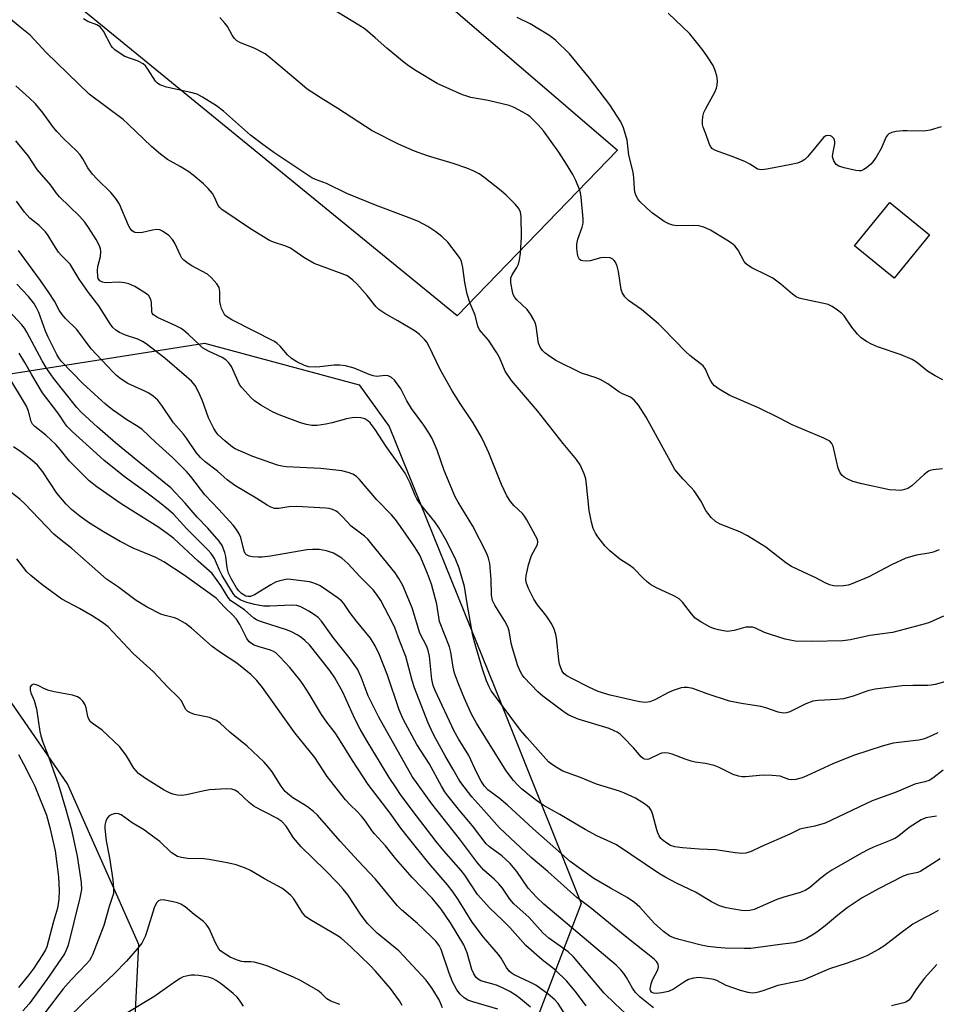
# Model space of a CAD drawing. Units: inches. Extents: x 1291767 to 1297767, y 561448 to 565448.
# Drawn here: x 1295325 to 1295566, y 564164 to 564423 of the extents above; entities that cross this region are included whole.
import ezdxf

# ---------------------------------------------------------------- set-up
doc = ezdxf.new("R2010")
doc.units = ezdxf.units.IN
doc.header["$MEASUREMENT"] = 0
for name, color, linetype in [('BLDG-Footprint', 5, 'Continuous'), ('NTRL-Pasture Land', 2, 'Continuous'), ('NTRL-Trees', 3, 'Continuous'), ('Undefined', 1, 'Continuous')]:
    doc.layers.add(name, color=color, linetype=linetype)

msp = doc.modelspace()

# ---------------------------------------------------------------- linework, layer by layer
at = {"layer": 'BLDG-Footprint', "elevation": 489.09}
msp.add_lwpolyline([(1295564.26, 564366.32), (1295554.97, 564354.92), (1295544.54, 564363.43), (1295553.83, 564374.83)], close=True, dxfattribs=at)
at = {"layer": 'NTRL-Pasture Land'}
msp.add_lwpolyline([(1295482.34, 564388.55), (1295440.18, 564345.03), (1295323.59, 564440.37), (1295272.87, 564482.16), (1295232.69, 564527.1), (1295231.27, 564534.25), (1295237.41, 564585.98), (1295258.33, 564720.86), (1295388.24, 564651.15), (1295462.64, 564606.19), (1295400.24, 564510.52), (1295397.64, 564497.13), (1295400.17, 564482.58), (1295407.25, 564461.74), (1295427.45, 564435.74)], close=True, dxfattribs=at)
at = {"layer": 'NTRL-Trees'}
msp.add_lwpolyline([(1295393.45, 564091.98), (1295346.52, 564091.01), (1295353.51, 564118.97), (1295356.64, 564179.97), (1295337.87, 564222.19), (1295295.65, 564283.18), (1295314.42, 564328.54), (1295373.84, 564337.92), (1295414.51, 564326.97), (1295422.33, 564316.03), (1295450.14, 564247.37), (1295454.7, 564235.99), (1295472.82, 564190.74), (1295445.03, 564118.49), (1295399.59, 564095.13)], close=True, dxfattribs=at)
at = {"layer": 'Undefined'}
for points, elevation in [([(1295574.65, 564250.8), (1295565.74, 564248.28), (1295564.65, 564248.07), (1295563.82, 564248), (1295559.84, 564248.02), (1295557.05, 564247.87), (1295550, 564247.07), (1295548.08, 564246.56), (1295544.22, 564245.16), (1295541.63, 564244.5), (1295539.93, 564244.3), (1295535.01, 564244.1), (1295533.6, 564243.87), (1295531.77, 564243.2), (1295527.56, 564241.08), (1295526.74, 564240.83), (1295525.87, 564240.76), (1295524.49, 564241.03), (1295521.24, 564242.17), (1295519.95, 564242.52), (1295514.9, 564243.24), (1295511.74, 564243.88), (1295505.86, 564245.8), (1295502.08, 564247.2), (1295500.72, 564247.51), (1295499.86, 564247.49), (1295499.02, 564247.36), (1295496.92, 564246.69), (1295495.71, 564246.16), (1295492.09, 564244.24), (1295490.79, 564243.71), (1295489.7, 564243.57), (1295488.06, 564243.72), (1295480.37, 564245.44), (1295477.25, 564246.42), (1295474.83, 564247.53), (1295470.33, 564249.86), (1295469.03, 564250.58), (1295468.33, 564251.08), (1295467.97, 564251.49), (1295467.69, 564251.97), (1295467.13, 564253.57), (1295466.94, 564254.73), (1295466.34, 564260.56), (1295466.15, 564261.41), (1295465.65, 564262.79), (1295465.04, 564264.13), (1295464.31, 564265.31), (1295463.49, 564266.45), (1295461.29, 564269.21), (1295460.36, 564270.64), (1295458.91, 564273.44), (1295458.37, 564275.1), (1295458.27, 564275.96), (1295458.33, 564276.76), (1295458.98, 564279.72), (1295459.73, 564282.13), (1295461.29, 564285.02), (1295461.44, 564285.73), (1295461.29, 564286.38), (1295458.5, 564291.54), (1295457.9, 564292.5), (1295457.35, 564293.13), (1295455.15, 564295.16), (1295454.25, 564296.31), (1295453.27, 564297.78), (1295451.83, 564300.79), (1295448.51, 564309.06), (1295447.46, 564311.4), (1295446.57, 564313.17), (1295444.45, 564316.95), (1295441.03, 564322.05), (1295438.92, 564325.4), (1295435.78, 564331.02), (1295432.67, 564337.38), (1295432.23, 564338.13), (1295431.71, 564338.8), (1295430.31, 564340.18), (1295429.18, 564341.05), (1295424.65, 564343.76), (1295421.18, 564345.64), (1295419.64, 564346.74), (1295418.86, 564347.51), (1295416.54, 564350.4), (1295413.85, 564353.43), (1295412.84, 564354.46), (1295411.81, 564355.26), (1295411.11, 564355.64), (1295410.05, 564356.09), (1295402.68, 564358.79), (1295399.92, 564360.43), (1295396.48, 564362.81), (1295395.21, 564363.34), (1295392.01, 564364.37), (1295390.97, 564364.84), (1295385.96, 564367.94), (1295378.38, 564373.02), (1295377.85, 564373.53), (1295377.45, 564374.07), (1295376.5, 564376.23), (1295375.92, 564377.18), (1295374.83, 564378.51), (1295373.59, 564379.73), (1295370.92, 564382.02), (1295369.75, 564382.92), (1295367.48, 564384.3), (1295364.14, 564386.16), (1295362.32, 564387.5), (1295359.9, 564389.5), (1295353.82, 564395.43), (1295352.53, 564396.59), (1295343.61, 564403.31), (1295332.29, 564414.2), (1295328.07, 564418.78), (1295325.43, 564420.89), (1295316.73, 564428.17)], 480), ([(1295567.7, 564304.88), (1295565.19, 564304.67), (1295564.46, 564304.5), (1295563.99, 564304.28), (1295562.84, 564303.39), (1295559.65, 564300.4), (1295558.55, 564299.69), (1295557.45, 564299.35), (1295556.59, 564299.24), (1295555.45, 564299.25), (1295553.73, 564299.41), (1295546.44, 564300.95), (1295544.16, 564301.58), (1295542.83, 564302.16), (1295541.83, 564302.7), (1295541.2, 564303.22), (1295540.75, 564303.83), (1295540.26, 564305.08), (1295538.94, 564310.85), (1295538.62, 564311.58), (1295538.06, 564312.14), (1295536.51, 564312.93), (1295528.17, 564316.41), (1295524.67, 564318.25), (1295519.34, 564320.91), (1295511.85, 564324.19), (1295508.98, 564325.8), (1295507.8, 564326.66), (1295507.27, 564327.31), (1295506.81, 564328.03), (1295506.41, 564328.79), (1295505.45, 564331.04), (1295504.8, 564331.92), (1295501.32, 564334.68), (1295500.28, 564335.59), (1295494.35, 564341.75), (1295493.12, 564342.93), (1295488.59, 564346.7), (1295485.23, 564349.1), (1295484.26, 564350.07), (1295483.53, 564351.17), (1295483.25, 564351.95), (1295482.56, 564356.71), (1295482.21, 564358.08), (1295481.77, 564359.13), (1295481.46, 564359.56), (1295481.07, 564359.92), (1295480.38, 564360.27), (1295479.02, 564360.41), (1295477.9, 564360.3), (1295475.12, 564359.55), (1295474.29, 564359.41), (1295473.23, 564359.49), (1295472.76, 564359.63), (1295472.38, 564359.88), (1295472.02, 564360.52), (1295471.83, 564361.32), (1295471.63, 564362.75), (1295471.61, 564363.89), (1295471.93, 564365.23), (1295473.04, 564368.31), (1295473.26, 564369.4), (1295473.34, 564370.52), (1295472.77, 564376.25), (1295472.57, 564377.37), (1295472.32, 564378.2), (1295471.36, 564380.64), (1295470.61, 564382.2), (1295468.95, 564384.91), (1295466.88, 564388.02), (1295462.91, 564393.67), (1295461.49, 564395.2), (1295459.38, 564397.31), (1295458.69, 564397.84), (1295457.47, 564398.56), (1295455.18, 564399.74), (1295453.86, 564400.29), (1295448.33, 564401.62), (1295443.84, 564402.43), (1295442.71, 564402.72), (1295441.61, 564403.12), (1295434.96, 564406.1), (1295429.44, 564409.44), (1295427.47, 564410.7), (1295425.85, 564411.96), (1295421.78, 564415.32), (1295418.72, 564418.1), (1295416.06, 564420.31), (1295414.39, 564421.42), (1295405.21, 564426.97)], 486), ([(1295567.31, 564394.71), (1295564.46, 564393.86), (1295563.29, 564393.62), (1295562.43, 564393.55), (1295558.41, 564393.69), (1295557.25, 564393.66), (1295555.48, 564393.43), (1295554.34, 564393.19), (1295553.59, 564392.85), (1295553.21, 564392.5), (1295552.89, 564392.06), (1295551.52, 564388.99), (1295550.21, 564386.7), (1295549.4, 564385.49), (1295548.82, 564384.86), (1295547.71, 564383.95), (1295547.01, 564383.48), (1295546.27, 564383.17), (1295545.75, 564383.13), (1295544.92, 564383.23), (1295541.8, 564383.93), (1295540.45, 564384.36), (1295539.78, 564384.81), (1295539.16, 564385.73), (1295538.82, 564386.79), (1295538.85, 564387.63), (1295539.36, 564390.22), (1295539.39, 564390.78), (1295539.32, 564391.21), (1295539.12, 564391.63), (1295538.64, 564392.14), (1295538.24, 564392.37), (1295537.78, 564392.45), (1295537.06, 564392.34), (1295536.42, 564391.91), (1295534.43, 564389.42), (1295532.34, 564386.95), (1295531.53, 564386.13), (1295530.85, 564385.66), (1295529.57, 564385.2), (1295527.94, 564384.8), (1295521.56, 564383.57), (1295520.13, 564383.41), (1295519.12, 564383.62), (1295518.43, 564383.99), (1295517.11, 564384.92), (1295515.78, 564385.58), (1295512.45, 564386.91), (1295508.01, 564388.44), (1295507.29, 564388.89), (1295506.74, 564389.52), (1295506.37, 564390.3), (1295505.53, 564392.87), (1295504.83, 564394.62), (1295504.65, 564395.34), (1295504.62, 564396.21), (1295504.73, 564397.38), (1295505.03, 564398.5), (1295505.52, 564399.53), (1295507.88, 564403.8), (1295508.3, 564404.81), (1295508.5, 564405.64), (1295508.57, 564406.77), (1295508.41, 564408.11), (1295507.99, 564409.49), (1295507.4, 564410.81), (1295506.16, 564412.82), (1295504.84, 564414.78), (1295502.4, 564417.82), (1295501.22, 564419.17), (1295495.61, 564424.57)], 490), ([(1295567.94, 564266.22), (1295564.22, 564264.57), (1295563.13, 564264.17), (1295556.58, 564262.4), (1295554.57, 564261.93), (1295548.54, 564261.12), (1295543.49, 564259.97), (1295541.49, 564259.69), (1295533.34, 564259.57), (1295528.97, 564259.67), (1295526.34, 564260.18), (1295522.5, 564261.36), (1295520.89, 564261.93), (1295518.57, 564263.03), (1295517.74, 564263.28), (1295516.89, 564263.35), (1295516.03, 564263.3), (1295512.93, 564262.47), (1295511.18, 564262.22), (1295510.12, 564262.32), (1295508.8, 564262.61), (1295507.49, 564263), (1295506.46, 564263.42), (1295504.17, 564264.71), (1295502.75, 564265.69), (1295501.76, 564266.79), (1295499.42, 564269.85), (1295498.5, 564270.79), (1295497.32, 564271.49), (1295492.52, 564273.68), (1295490.95, 564274.52), (1295490.07, 564275.22), (1295489.03, 564276.18), (1295486.63, 564278.74), (1295485.52, 564279.53), (1295482.91, 564281.15), (1295480.28, 564283.32), (1295479.12, 564284.6), (1295477.13, 564287.08), (1295476.51, 564288.01), (1295475.95, 564289.21), (1295475.5, 564290.86), (1295474.84, 564293.96), (1295474.22, 564300.79), (1295474.02, 564302.26), (1295473.58, 564303.61), (1295472.5, 564305.92), (1295471.58, 564307.35), (1295468.06, 564311.54), (1295461.27, 564320.12), (1295454.44, 564328.08), (1295452.84, 564330.54), (1295451.32, 564334.14), (1295450.63, 564335.39), (1295448.42, 564338.72), (1295446.57, 564340.81), (1295446.11, 564341.42), (1295445.68, 564342.35), (1295444.9, 564345.21), (1295443.59, 564348.33), (1295442.81, 564350.79), (1295442.19, 564353.85), (1295441.73, 564357.79), (1295441.35, 564359.31), (1295440.97, 564360.11), (1295440.34, 564361.11), (1295437.75, 564364.41), (1295436.15, 564365.93), (1295434.57, 564367.1), (1295432.47, 564368.5), (1295430.04, 564369.82), (1295427.65, 564370.8), (1295418.8, 564374.09), (1295411.25, 564377.23), (1295405.87, 564379.84), (1295403.05, 564380.83), (1295402.06, 564381.3), (1295392.08, 564387.94), (1295389.19, 564390.02), (1295385.92, 564392.55), (1295378.85, 564398.84), (1295377.02, 564400.25), (1295373.35, 564402.52), (1295371.9, 564403.25), (1295370.3, 564403.71), (1295363.91, 564405.13), (1295362.89, 564405.43), (1295362.17, 564405.74), (1295361.55, 564406.16), (1295361.02, 564406.72), (1295359.02, 564409.82), (1295358.34, 564410.71), (1295357.75, 564411.28), (1295356.48, 564411.93), (1295352.97, 564413.16), (1295351.96, 564413.75), (1295350.3, 564414.96), (1295349.66, 564415.54), (1295349.31, 564415.97), (1295347.31, 564419.81), (1295346.84, 564420.53), (1295346.47, 564420.94), (1295345.55, 564421.45), (1295343.24, 564422.33), (1295342.05, 564423.1)], 482), ([(1295566.77, 564283.64), (1295565.25, 564283), (1295564.09, 564282.75), (1295560.84, 564282.26), (1295558.03, 564281.44), (1295554.28, 564279.65), (1295548.33, 564276.51), (1295543.69, 564274.62), (1295542.85, 564274.37), (1295541.69, 564274.19), (1295540.21, 564274.1), (1295539.05, 564274.16), (1295537.99, 564274.47), (1295536.71, 564275.02), (1295534.39, 564276.24), (1295531.12, 564277.72), (1295528.03, 564279.29), (1295526.56, 564280.2), (1295521.29, 564284.33), (1295516.5, 564287.29), (1295514.44, 564288.32), (1295509.28, 564290.37), (1295508.01, 564291.09), (1295506.95, 564292.11), (1295506, 564293.26), (1295505.53, 564293.99), (1295504.21, 564296.51), (1295502.42, 564299.11), (1295501.67, 564299.98), (1295499.45, 564302.23), (1295497.41, 564304.72), (1295496.2, 564306.78), (1295489.88, 564318.5), (1295487.79, 564321.61), (1295486.73, 564322.95), (1295485.75, 564323.69), (1295483.66, 564324.61), (1295482.64, 564325.15), (1295479.8, 564327.18), (1295477.8, 564328.35), (1295476.74, 564328.8), (1295472.89, 564330.02), (1295466.15, 564333.33), (1295464.18, 564334.61), (1295463.25, 564335.34), (1295462.64, 564335.95), (1295462.02, 564336.85), (1295461.59, 564337.86), (1295460.95, 564342.39), (1295460.73, 564343.22), (1295460.37, 564344.02), (1295459.47, 564345.53), (1295458.62, 564346.71), (1295455.87, 564349.28), (1295455.32, 564349.91), (1295454.94, 564350.64), (1295454.72, 564351.45), (1295454.32, 564353.7), (1295454.27, 564354.52), (1295454.33, 564355.05), (1295454.65, 564355.82), (1295455.9, 564357.8), (1295456.29, 564358.65), (1295456.58, 564359.78), (1295456.83, 564361.54), (1295457.09, 564365.8), (1295457.04, 564371.13), (1295456.86, 564372.27), (1295456.38, 564373.28), (1295455.43, 564374.4), (1295453.12, 564376.73), (1295451.78, 564377.88), (1295447.19, 564381.52), (1295445.96, 564382.32), (1295444.41, 564383.16), (1295442.78, 564383.83), (1295439.14, 564385.05), (1295432.4, 564387.11), (1295429.02, 564388.27), (1295424.79, 564390.11), (1295417.9, 564393.65), (1295408.88, 564399.55), (1295404.49, 564402.2), (1295400.86, 564404.63), (1295399.48, 564405.7), (1295391.23, 564412.74), (1295389.83, 564413.83), (1295386.94, 564415.37), (1295383.32, 564416.75), (1295382.34, 564417.32), (1295381.76, 564417.87), (1295381.1, 564418.73), (1295379.87, 564421.04), (1295379.22, 564421.96), (1295377.91, 564423.42)], 484), ([(1295567.77, 564328.26), (1295565.7, 564329.33), (1295563.73, 564330.56), (1295560.84, 564332.92), (1295559.66, 564333.63), (1295556.81, 564334.81), (1295550.61, 564336.89), (1295548.99, 564337.62), (1295547.72, 564338.32), (1295546.35, 564339.28), (1295545.31, 564340.25), (1295543.84, 564342.07), (1295541.81, 564345.11), (1295541.22, 564345.71), (1295540.08, 564346.59), (1295538.65, 564347.55), (1295537.63, 564348.04), (1295536.5, 564348.34), (1295531.08, 564349.43), (1295530, 564349.74), (1295529.24, 564350.09), (1295528.31, 564350.77), (1295525.21, 564353.42), (1295523.09, 564354.93), (1295521.57, 564355.78), (1295517.63, 564357.7), (1295516.65, 564358.29), (1295516.1, 564358.76), (1295515.62, 564359.34), (1295514, 564362.32), (1295513.15, 564363.41), (1295512.25, 564364.14), (1295511.02, 564364.97), (1295506.74, 564367.55), (1295504.99, 564368.39), (1295503.69, 564368.74), (1295502.22, 564368.8), (1295497.91, 564368.7), (1295496.86, 564368.84), (1295495.83, 564369.22), (1295494.61, 564369.84), (1295491.55, 564372.03), (1295490, 564373.31), (1295488.16, 564375.09), (1295487.64, 564375.75), (1295487.16, 564376.77), (1295486.91, 564377.59), (1295486.75, 564378.43), (1295486.61, 564381.34), (1295486.47, 564382.78), (1295485.33, 564387.3), (1295484.85, 564391.16), (1295483.88, 564394.43), (1295483.2, 564396), (1295480.32, 564400.45), (1295474.97, 564407.46), (1295469.72, 564413.83), (1295466.12, 564417.37), (1295465.22, 564418.11), (1295464.28, 564418.75), (1295459.39, 564421.76), (1295456.01, 564423.39)], 488), ([(1295566.4, 564235.6), (1295565.15, 564234.93), (1295563.36, 564234.14), (1295562.58, 564233.89), (1295561.47, 564233.67), (1295554.69, 564232.83), (1295551.84, 564232.08), (1295544.59, 564229.71), (1295542.11, 564228.77), (1295538.85, 564227.43), (1295532.04, 564224.24), (1295530.82, 564223.74), (1295529.19, 564223.3), (1295528.08, 564223.21), (1295527.34, 564223.35), (1295525.02, 564224.16), (1295522.96, 564224.41), (1295520.58, 564224.47), (1295515.91, 564224.01), (1295515.1, 564224.02), (1295514.05, 564224.16), (1295512.72, 564224.59), (1295509.02, 564226.43), (1295507.67, 564226.98), (1295505.43, 564227.51), (1295502.69, 564227.91), (1295501.64, 564228.13), (1295500.13, 564228.62), (1295496.71, 564229.97), (1295495.65, 564230.24), (1295494.61, 564230.3), (1295493.84, 564230.19), (1295493.1, 564229.91), (1295490.58, 564228.66), (1295490.07, 564228.54), (1295489.42, 564228.64), (1295489.03, 564228.84), (1295488.5, 564229.31), (1295486.56, 564231.59), (1295483.86, 564234.39), (1295482.98, 564235.2), (1295482.24, 564235.73), (1295481.46, 564236.14), (1295480.09, 564236.7), (1295471.98, 564239.2), (1295469.58, 564240.25), (1295468.57, 564240.83), (1295467.61, 564241.51), (1295462.74, 564245.21), (1295461.42, 564246.3), (1295457.77, 564250.09), (1295457.26, 564250.79), (1295456.83, 564251.57), (1295456.17, 564253.2), (1295454.71, 564257.82), (1295454.38, 564259.15), (1295453.86, 564262.33), (1295453.54, 564263.4), (1295452.74, 564264.91), (1295450.08, 564269.06), (1295449.45, 564270.33), (1295449.19, 564271.71), (1295449.1, 564275.86), (1295448.76, 564280.01), (1295448.46, 564281.45), (1295447.92, 564282.83), (1295444.35, 564289.82), (1295440.48, 564296.15), (1295439.71, 564297.58), (1295436.82, 564304.48), (1295434.95, 564309.81), (1295433.61, 564312.88), (1295432.78, 564314.33), (1295431.46, 564316.32), (1295428.24, 564320.71), (1295427.01, 564322.76), (1295425.39, 564325.9), (1295423.73, 564328.16), (1295422.95, 564328.92), (1295422.07, 564329.33), (1295421.31, 564329.4), (1295419.15, 564329.18), (1295418.19, 564329.3), (1295417.11, 564329.66), (1295413.13, 564331.3), (1295410.85, 564331.94), (1295409.37, 564332.1), (1295407.89, 564332.13), (1295404.13, 564331.66), (1295402.96, 564331.6), (1295401.2, 564331.71), (1295400.11, 564332), (1295398.09, 564332.99), (1295396.68, 564333.89), (1295395.7, 564334.79), (1295393.71, 564337.14), (1295392.93, 564337.83), (1295392.27, 564338.29), (1295381, 564344.02), (1295379.6, 564344.88), (1295379.23, 564345.27), (1295378.81, 564345.97), (1295378.35, 564346.99), (1295378.02, 564348.06), (1295377.92, 564348.86), (1295377.9, 564351.43), (1295377.69, 564352.53), (1295377.1, 564353.51), (1295375.74, 564355.06), (1295374.62, 564355.98), (1295370.36, 564358.31), (1295369.23, 564359.04), (1295368.42, 564359.7), (1295367.94, 564360.23), (1295367.54, 564360.87), (1295366.03, 564364.19), (1295365.47, 564365.15), (1295364.45, 564366.12), (1295362.84, 564367.27), (1295362.12, 564367.63), (1295361.33, 564367.73), (1295360.19, 564367.56), (1295357.58, 564366.95), (1295356.49, 564366.82), (1295355.53, 564366.97), (1295354.88, 564367.38), (1295354.36, 564368), (1295353.93, 564368.77), (1295351.55, 564374.38), (1295350.95, 564375.38), (1295350.25, 564376.33), (1295349.27, 564377.44), (1295345.69, 564380.97), (1295344.49, 564382.29), (1295343.23, 564383.92), (1295341.94, 564386.29), (1295341.19, 564387.37), (1295340.26, 564388.38), (1295336.92, 564391.57), (1295335.1, 564393.43), (1295333.95, 564394.85), (1295331.5, 564398.29), (1295329.48, 564400.71), (1295327.84, 564402.33), (1295324.34, 564405.46)], 478), ([(1295567.85, 564225.79), (1295565.13, 564223.65), (1295564.15, 564223.08), (1295563.05, 564222.72), (1295560.41, 564222.07), (1295555.49, 564220.03), (1295549.16, 564217.73), (1295536.82, 564211.82), (1295534.11, 564211.03), (1295531.01, 564210.47), (1295530.19, 564210.26), (1295527.58, 564208.96), (1295519.93, 564205.64), (1295517.4, 564204.43), (1295516.01, 564203.95), (1295515.18, 564203.87), (1295513.22, 564204.05), (1295508.11, 564204.81), (1295503.76, 564205.01), (1295499.42, 564205.4), (1295497.37, 564205.68), (1295496.25, 564206), (1295495.24, 564206.57), (1295494.3, 564207.27), (1295493.73, 564207.86), (1295493.28, 564208.52), (1295492.91, 564209.29), (1295492.63, 564210.12), (1295491.63, 564214.01), (1295491.25, 564215.07), (1295490.76, 564215.84), (1295489.69, 564216.74), (1295487.01, 564218.42), (1295484.18, 564219.74), (1295482.83, 564220.23), (1295476.76, 564222.12), (1295472.58, 564223.81), (1295467.99, 564225.53), (1295465.79, 564226.78), (1295464.87, 564227.42), (1295464.23, 564227.99), (1295458.58, 564234.27), (1295456.88, 564236.29), (1295449.99, 564245.42), (1295449.16, 564246.61), (1295448.6, 564247.61), (1295447.9, 564249.21), (1295446.83, 564252.3), (1295444.69, 564259.71), (1295444.26, 564261.59), (1295442.81, 564269.49), (1295442.1, 564274), (1295440.72, 564278.85), (1295439.9, 564281.04), (1295437.52, 564285.77), (1295435.5, 564289.32), (1295434.34, 564290.98), (1295430.53, 564295.67), (1295429.59, 564297), (1295429.16, 564297.88), (1295427.89, 564301.12), (1295427.12, 564302.72), (1295426.54, 564303.74), (1295424.91, 564306.16), (1295421.56, 564310.8), (1295418.69, 564315.18), (1295417.35, 564316.96), (1295416.77, 564317.53), (1295415.99, 564317.98), (1295414.9, 564318.26), (1295413.49, 564318.38), (1295412.61, 564318.29), (1295411.17, 564318), (1295407.42, 564316.99), (1295405.72, 564316.61), (1295403.48, 564316.3), (1295402.08, 564316.28), (1295400.68, 564316.53), (1295399.03, 564317.01), (1295393.45, 564319.05), (1295391.69, 564319.82), (1295388.68, 564321.63), (1295386.98, 564322.77), (1295386.11, 564323.54), (1295384.51, 564325.25), (1295383.57, 564326.36), (1295383.09, 564327.07), (1295380.95, 564331.77), (1295380.26, 564332.69), (1295379.43, 564333.5), (1295378.5, 564334.11), (1295374.88, 564335.83), (1295373.36, 564336.69), (1295372.7, 564337.25), (1295369.55, 564340.28), (1295368.44, 564341.21), (1295367.73, 564341.7), (1295366.2, 564342.49), (1295361.49, 564344.67), (1295360.46, 564345.31), (1295360.14, 564345.75), (1295360, 564346.25), (1295359.93, 564348.56), (1295359.75, 564349.37), (1295359.26, 564350.31), (1295358.63, 564350.88), (1295355.6, 564352.75), (1295354.01, 564353.49), (1295352.89, 564353.74), (1295351.46, 564353.91), (1295347.84, 564353.74), (1295347.07, 564353.89), (1295346.38, 564354.3), (1295345.97, 564354.84), (1295345.82, 564355.33), (1295345.74, 564356.96), (1295345.89, 564358.05), (1295346.57, 564360.61), (1295346.68, 564361.92), (1295346.55, 564362.68), (1295346.29, 564363.43), (1295345.39, 564365.14), (1295343.44, 564368.28), (1295342.4, 564369.67), (1295341.01, 564371.2), (1295335.8, 564376.31), (1295334.95, 564377.35), (1295333.54, 564379.36), (1295329.96, 564383.5), (1295327.6, 564386.98), (1295324.28, 564390.98)], 476), ([(1295566.09, 564213.67), (1295563.29, 564213.22), (1295562.03, 564212.74), (1295558.94, 564210.72), (1295556.23, 564208.53), (1295555.28, 564207.88), (1295553.95, 564207.27), (1295549.56, 564205.58), (1295548.23, 564204.97), (1295546.42, 564204.01), (1295538.56, 564199.49), (1295537.33, 564198.67), (1295535.68, 564197.41), (1295532.71, 564194.83), (1295531.58, 564194.14), (1295530.27, 564193.61), (1295525.7, 564192.33), (1295524.16, 564191.83), (1295518.21, 564189.22), (1295517.11, 564188.93), (1295515.99, 564188.81), (1295514.86, 564188.93), (1295510.83, 564189.66), (1295509.14, 564190.12), (1295507.03, 564191.22), (1295502.82, 564193.74), (1295497.85, 564196.1), (1295495.03, 564197.57), (1295493.37, 564198.58), (1295482.04, 564206.12), (1295480.57, 564206.89), (1295476.92, 564208.56), (1295473.85, 564210.18), (1295467.14, 564214.14), (1295462.77, 564216.59), (1295461.04, 564217.8), (1295457.15, 564220.89), (1295456.11, 564221.81), (1295454.97, 564223.03), (1295453.12, 564225.57), (1295445.3, 564238.09), (1295443.98, 564240.45), (1295442.1, 564244.6), (1295440.56, 564248.4), (1295439.55, 564251.22), (1295439.19, 564252.85), (1295438.52, 564256.78), (1295438.19, 564258.16), (1295435.61, 564264.78), (1295434.83, 564269.32), (1295433.5, 564274.64), (1295432.46, 564277.4), (1295430.39, 564282.23), (1295429.75, 564283.39), (1295428.96, 564284.61), (1295425.36, 564289.75), (1295423.99, 564291.55), (1295422.93, 564292.79), (1295419.14, 564296.78), (1295414.57, 564302.1), (1295413.74, 564302.88), (1295412.82, 564303.46), (1295411.55, 564303.96), (1295409.94, 564304.38), (1295404.45, 564305), (1295395.27, 564305.44), (1295394.14, 564305.59), (1295393.06, 564305.84), (1295386.56, 564308.15), (1295383.28, 564309.49), (1295381.94, 564310.15), (1295381.18, 564310.61), (1295379.16, 564312.26), (1295377.45, 564313.83), (1295376.94, 564314.51), (1295376.35, 564315.5), (1295374.91, 564318.32), (1295373.36, 564322.76), (1295372.32, 564325.07), (1295371.37, 564326.79), (1295370.41, 564327.89), (1295369.14, 564329.08), (1295363.4, 564333.99), (1295358.58, 564337.7), (1295357.62, 564338.29), (1295356.36, 564338.92), (1295353.1, 564340.03), (1295351.55, 564340.71), (1295350.59, 564341.28), (1295349.8, 564342.02), (1295349.12, 564342.96), (1295346.14, 564347.66), (1295343.44, 564351.22), (1295340.97, 564354.7), (1295338.55, 564358.62), (1295337.83, 564359.45), (1295336.25, 564360.99), (1295335.54, 564361.83), (1295334.31, 564363.69), (1295332.82, 564366.2), (1295332.11, 564367.14), (1295330.42, 564368.8), (1295327.99, 564370.74), (1295326.62, 564372.33), (1295324.47, 564375.18)], 474), ([(1295567.02, 564202.47), (1295561.97, 564199.25), (1295561.18, 564198.92), (1295558.58, 564198.35), (1295557.36, 564197.91), (1295550.84, 564194.57), (1295546.6, 564192.24), (1295542.66, 564189.65), (1295540.18, 564187.69), (1295536.86, 564184.88), (1295535.05, 564183.49), (1295533.89, 564182.7), (1295531.96, 564181.59), (1295530.25, 564180.85), (1295528.64, 564180.45), (1295525.05, 564180.03), (1295517.32, 564178.98), (1295515.61, 564178.92), (1295510.6, 564179.03), (1295508.38, 564179.21), (1295506.07, 564179.51), (1295504.32, 564179.83), (1295498.53, 564181.29), (1295497.15, 564181.7), (1295496.1, 564182.18), (1295494.43, 564183.42), (1295491.92, 564185.56), (1295488.18, 564189.82), (1295486.82, 564191.06), (1295484.9, 564192.34), (1295480.45, 564194.77), (1295476.13, 564197.31), (1295469.88, 564201.77), (1295460.05, 564210.44), (1295453.43, 564216.58), (1295451.24, 564218.39), (1295448.26, 564220.57), (1295447.37, 564221.56), (1295446.52, 564222.9), (1295445.31, 564225.24), (1295443.3, 564229.6), (1295440.55, 564234.01), (1295439.44, 564236), (1295434.41, 564246.7), (1295433.92, 564248.03), (1295433.58, 564249.6), (1295432.91, 564255.74), (1295432.62, 564257.16), (1295432.21, 564258.2), (1295430.39, 564261.78), (1295428.41, 564268.41), (1295425.92, 564274.27), (1295424.92, 564276.07), (1295423.93, 564277.55), (1295417.81, 564285.14), (1295416.71, 564286.42), (1295415.84, 564287.18), (1295412.39, 564289.82), (1295410.18, 564292.21), (1295408.92, 564293.4), (1295408.23, 564293.89), (1295407.44, 564294.24), (1295406.6, 564294.47), (1295405.72, 564294.58), (1295397.99, 564295), (1295395.99, 564294.92), (1295393.34, 564294.44), (1295392.28, 564294.5), (1295391.25, 564294.79), (1295390.28, 564295.33), (1295387.44, 564297.18), (1295381.82, 564300.52), (1295379.85, 564302.04), (1295377.31, 564304.25), (1295374.02, 564306.73), (1295372.79, 564307.91), (1295371.67, 564309.18), (1295369.14, 564312.97), (1295368.34, 564313.99), (1295365.73, 564316.95), (1295362.69, 564321.53), (1295361.59, 564322.9), (1295360.34, 564323.99), (1295359.23, 564324.79), (1295358.2, 564325.32), (1295353.69, 564327.33), (1295352.73, 564327.9), (1295351.62, 564328.71), (1295350.78, 564329.41), (1295349.77, 564330.39), (1295344.14, 564336.42), (1295340.34, 564341.45), (1295337.4, 564344.34), (1295336.47, 564345.42), (1295335.73, 564346.58), (1295334.46, 564348.9), (1295333, 564351.16), (1295330.83, 564354.34), (1295324.99, 564362.23)], 472), ([(1295566.49, 564188.92), (1295565.29, 564188.21), (1295561.63, 564186.32), (1295559.88, 564185.31), (1295556.78, 564183.09), (1295552.53, 564179.73), (1295550.82, 564178.69), (1295547.8, 564177.02), (1295546.47, 564176.46), (1295542.62, 564175.08), (1295538.01, 564173.57), (1295531.04, 564170.62), (1295529.59, 564170.26), (1295524.38, 564169.25), (1295520.72, 564167.88), (1295519.33, 564167.45), (1295518.49, 564167.28), (1295517.68, 564167.25), (1295516.59, 564167.35), (1295514.66, 564167.87), (1295510.82, 564169.2), (1295508.4, 564170.5), (1295507.64, 564170.78), (1295505.95, 564171.08), (1295503.65, 564171.3), (1295502.27, 564171.18), (1295500.95, 564170.77), (1295499.95, 564170.19), (1295497.04, 564168.25), (1295495.72, 564167.67), (1295493.99, 564167.3), (1295492.55, 564167.11), (1295491.76, 564167.17), (1295491.26, 564167.46), (1295490.97, 564167.9), (1295490.91, 564168.36), (1295491.12, 564169.67), (1295491.53, 564170.75), (1295492.89, 564173.36), (1295493.11, 564174.14), (1295493.02, 564174.87), (1295492.6, 564175.53), (1295491.96, 564176.11), (1295484.29, 564182.16), (1295475.15, 564189.73), (1295471.64, 564192.37), (1295464.02, 564199.15), (1295459.62, 564202.87), (1295451.3, 564210.59), (1295447.25, 564215.26), (1295444.03, 564218.74), (1295441.16, 564222.5), (1295440.54, 564223.47), (1295439.2, 564225.97), (1295436.97, 564229.67), (1295434.57, 564233.96), (1295433.78, 564235.49), (1295432.5, 564238.33), (1295429.04, 564247.36), (1295428.43, 564249.32), (1295426.71, 564255.6), (1295425.03, 564259.81), (1295423.96, 564263), (1295423.35, 564264.31), (1295420.16, 564270.29), (1295419.05, 564271.99), (1295418.13, 564273.11), (1295414.65, 564276.62), (1295411.54, 564280.03), (1295409.96, 564281.41), (1295407.75, 564282.71), (1295405.93, 564283.37), (1295403.95, 564283.67), (1295402.22, 564283.75), (1295400.77, 564283.61), (1295391.23, 564282), (1295389.03, 564281.72), (1295387.93, 564281.69), (1295386.45, 564281.82), (1295385.6, 564281.98), (1295384.88, 564282.3), (1295384.58, 564282.63), (1295384.25, 564283.26), (1295383.37, 564286.85), (1295382.96, 564287.82), (1295382.3, 564288.98), (1295381.39, 564290.11), (1295377.65, 564294.21), (1295373.93, 564298.08), (1295370.3, 564302.89), (1295369.17, 564304.22), (1295365.46, 564307.88), (1295361.1, 564311.81), (1295357.48, 564315.25), (1295356.37, 564316.04), (1295353.48, 564317.79), (1295351.07, 564319.38), (1295349.67, 564320.41), (1295347.88, 564321.9), (1295341.88, 564327.3), (1295336.24, 564333.17), (1295335.59, 564334), (1295335.06, 564334.88), (1295332.78, 564339.48), (1295332.1, 564341.08), (1295330.39, 564345.96), (1295329.78, 564347.21), (1295329.07, 564348.4), (1295327.64, 564350.11), (1295324.54, 564353.37)], 470), ([(1295491.74, 564163.32), (1295488.3, 564166.19), (1295487.06, 564167.42), (1295486.22, 564168.54), (1295484.64, 564171.36), (1295484, 564172.36), (1295483.11, 564173.4), (1295481.95, 564174.58), (1295462.99, 564190.58), (1295461.13, 564192.3), (1295458.89, 564194.81), (1295455.88, 564199.12), (1295454.13, 564201.26), (1295451.98, 564203.29), (1295448.68, 564205.64), (1295447.81, 564206.45), (1295444.28, 564211.17), (1295440.92, 564215.08), (1295437.74, 564218.99), (1295436.97, 564220.07), (1295436.07, 564221.53), (1295432.83, 564227.56), (1295429.63, 564232.53), (1295426, 564239.19), (1295424.99, 564241.62), (1295421.93, 564250.71), (1295419.78, 564256.05), (1295418.68, 564258.46), (1295417.46, 564260.46), (1295413.78, 564264.87), (1295412.06, 564267.2), (1295410.47, 564269.55), (1295409.87, 564270.22), (1295408.7, 564271.12), (1295405.04, 564273.67), (1295404.04, 564274.3), (1295403.31, 564274.64), (1295402.31, 564275), (1295401.46, 564275.19), (1295396.54, 564275.87), (1295395.68, 564275.89), (1295394.81, 564275.77), (1295393.66, 564275.49), (1295392.54, 564275.1), (1295391.26, 564274.43), (1295387.01, 564271.85), (1295385.92, 564271.38), (1295385.21, 564271.33), (1295384.71, 564271.46), (1295383.6, 564272.15), (1295382.86, 564272.85), (1295382.28, 564273.65), (1295380.97, 564275.96), (1295380.2, 564277.47), (1295379.8, 564278.86), (1295379.42, 564281.9), (1295379.19, 564282.94), (1295378.51, 564284.72), (1295377.69, 564285.91), (1295374.75, 564289.29), (1295371.92, 564292.19), (1295368.82, 564295.87), (1295365.06, 564299.89), (1295356.37, 564306.87), (1295350.47, 564311.75), (1295345.79, 564315.84), (1295341.49, 564319.79), (1295340.32, 564320.96), (1295334.21, 564328.72), (1295332.37, 564331.3), (1295331.2, 564333.23), (1295327.18, 564340.8), (1295326.57, 564341.79), (1295325.88, 564342.69), (1295322.54, 564346.26)], 468), ([(1295485.61, 564160.73), (1295481.68, 564164.39), (1295478.86, 564167.24), (1295470.77, 564176.76), (1295469.32, 564178.08), (1295464.32, 564181.68), (1295462.71, 564183.03), (1295459.09, 564187.07), (1295455.08, 564190.69), (1295454.08, 564191.91), (1295452.09, 564194.79), (1295451.15, 564195.91), (1295449.93, 564197.15), (1295447.2, 564199.49), (1295445.56, 564201.4), (1295440.8, 564207.7), (1295433.52, 564216.95), (1295428.36, 564224.12), (1295419.61, 564239.72), (1295416.85, 564245.32), (1295415.01, 564250.2), (1295414, 564252.27), (1295411.86, 564255.35), (1295407.69, 564260.58), (1295404.56, 564264.89), (1295403.69, 564265.85), (1295402.78, 564266.57), (1295401.23, 564267.5), (1295399.13, 564268.64), (1295398.14, 564269.01), (1295396.82, 564269.11), (1295391, 564268.79), (1295389.32, 564268.85), (1295386.96, 564269.31), (1295384.68, 564269.88), (1295383.21, 564270.52), (1295382.12, 564271.32), (1295381.56, 564271.92), (1295380.91, 564272.84), (1295378.5, 564276.9), (1295377.81, 564278.25), (1295376.45, 564281.33), (1295375.61, 564282.65), (1295374.86, 564283.5), (1295369.25, 564289.1), (1295365.72, 564292.97), (1295364.44, 564294.12), (1295362.01, 564296.09), (1295358.84, 564298.48), (1295353.09, 564302.64), (1295347.54, 564307.1), (1295345.47, 564308.9), (1295339.13, 564314.69), (1295337.75, 564316.06), (1295337.08, 564316.93), (1295335.95, 564318.76), (1295335.11, 564319.95), (1295331.29, 564324.85), (1295328.49, 564329.54), (1295326.66, 564332.85), (1295325.22, 564335.24)], 466), ([(1295474.13, 564163.9), (1295471.54, 564167.26), (1295469, 564170.33), (1295466.05, 564173.26), (1295462.52, 564175.93), (1295458.25, 564179.71), (1295454.01, 564184.42), (1295451.99, 564186.48), (1295448.8, 564189.53), (1295445.59, 564193.11), (1295442.19, 564198.18), (1295441.25, 564199.45), (1295436.67, 564204.6), (1295434.67, 564207.03), (1295429.5, 564213.78), (1295425.55, 564219.15), (1295424.15, 564221.11), (1295422.36, 564223.84), (1295416.31, 564233.78), (1295414.73, 564236.54), (1295413.37, 564239.22), (1295410.2, 564246.28), (1295408.09, 564250.03), (1295406.77, 564251.95), (1295401.42, 564258.65), (1295400.24, 564259.83), (1295399.18, 564260.7), (1295398.21, 564261.32), (1295396.68, 564262.13), (1295395.65, 564262.54), (1295388.58, 564264.83), (1295387.52, 564265.27), (1295386.82, 564265.72), (1295384.33, 564267.83), (1295381.53, 564269.67), (1295380.71, 564270.34), (1295380.1, 564271.1), (1295378.19, 564274.22), (1295375.83, 564277.42), (1295372.2, 564280.64), (1295365.84, 564286.56), (1295364.07, 564287.9), (1295361.58, 564289.63), (1295354.35, 564294.18), (1295351.75, 564295.91), (1295345.57, 564300.16), (1295343.6, 564301.76), (1295338.37, 564306.93), (1295335.93, 564309.99), (1295334.79, 564311.25), (1295332.17, 564313.7), (1295329.29, 564316.05), (1295328.72, 564316.59), (1295328.3, 564317.31), (1295327.62, 564320.08), (1295327.11, 564321.39), (1295322.24, 564329.52)], 464), ([(1295469.23, 564160.61), (1295466.74, 564164.46), (1295465.88, 564165.45), (1295464.14, 564166.93), (1295460.83, 564169.28), (1295459.28, 564170.12), (1295455.18, 564172.02), (1295454.38, 564172.52), (1295453.83, 564173.02), (1295453.17, 564173.91), (1295451.74, 564176.4), (1295451.11, 564177.35), (1295447.16, 564181.92), (1295444.17, 564185.89), (1295440.5, 564191.85), (1295439.18, 564193.77), (1295437.71, 564195.63), (1295432.74, 564201.35), (1295427.4, 564208.02), (1295425.42, 564210.58), (1295422.61, 564214.46), (1295416.87, 564221.98), (1295412.73, 564228.28), (1295409.18, 564234.11), (1295408.17, 564235.54), (1295406, 564238.34), (1295404.58, 564240.36), (1295401.38, 564245.78), (1295399.77, 564248.3), (1295398.9, 564249.51), (1295396.24, 564252.73), (1295393.61, 564255.53), (1295392.55, 564256.54), (1295391.94, 564256.94), (1295391.23, 564257.25), (1295388.25, 564258.14), (1295386.94, 564258.63), (1295386.22, 564259), (1295385.6, 564259.46), (1295384.95, 564260.35), (1295383.12, 564264.04), (1295382.22, 564265.42), (1295381.34, 564266.45), (1295379.08, 564268.59), (1295376.89, 564270.93), (1295368.51, 564277), (1295363.19, 564280.46), (1295361.05, 564281.59), (1295355.11, 564284.04), (1295351.73, 564285.8), (1295347.36, 564288.34), (1295343.38, 564290.8), (1295341.14, 564292.46), (1295338.96, 564294.22), (1295337.54, 564295.64), (1295335.1, 564298.53), (1295331.42, 564304.07), (1295330.04, 564305.86), (1295328.64, 564307.08), (1295325.89, 564309.14), (1295323.7, 564310.66)], 462), ([(1295459.51, 564163.56), (1295456.83, 564165.73), (1295455.68, 564166.58), (1295454.01, 564167.64), (1295452.28, 564168.55), (1295450.5, 564169.32), (1295446.43, 564170.48), (1295445.76, 564170.85), (1295445.19, 564171.37), (1295444.57, 564172.33), (1295444.08, 564173.4), (1295442.87, 564177.76), (1295441.92, 564179.89), (1295438.48, 564185.7), (1295436.01, 564189.25), (1295433.62, 564192.19), (1295428.42, 564197.55), (1295424.14, 564202.49), (1295421.41, 564205.86), (1295418.48, 564209.09), (1295417.79, 564209.95), (1295416.11, 564212.41), (1295415.09, 564213.73), (1295413.95, 564214.93), (1295412.08, 564216.63), (1295410.91, 564217.94), (1295406.11, 564224.14), (1295402.8, 564229.09), (1295397.56, 564235.58), (1295389.09, 564247.45), (1295387.57, 564249.34), (1295386, 564250.88), (1295382.31, 564253.83), (1295378.05, 564256.67), (1295375.88, 564258.23), (1295370.42, 564263.08), (1295368.89, 564264.25), (1295366.72, 564265.5), (1295365.94, 564265.79), (1295363.49, 564266.41), (1295362.38, 564266.77), (1295358.77, 564268.56), (1295355.92, 564270.34), (1295350.98, 564273.98), (1295348.14, 564275.92), (1295339.05, 564283.99), (1295335.75, 564286.49), (1295334.29, 564287.71), (1295326.62, 564295.79), (1295325.34, 564296.93), (1295323.1, 564298.69)], 460), ([(1295450.88, 564163.04), (1295444.32, 564164.92), (1295442.98, 564165.41), (1295442.05, 564166.02), (1295441.04, 564166.98), (1295440.15, 564168.11), (1295439.02, 564170.16), (1295438.1, 564172.46), (1295435.98, 564178.69), (1295435.46, 564179.73), (1295434.63, 564180.86), (1295433.42, 564182.11), (1295429.76, 564185.5), (1295425.6, 564189.11), (1295424.46, 564190.23), (1295418.8, 564197.18), (1295414.25, 564201.93), (1295409.49, 564207.12), (1295403.52, 564213.93), (1295402.47, 564214.89), (1295400.93, 564216.14), (1295399.98, 564216.78), (1295397.04, 564218.48), (1295396.16, 564219.18), (1295395.07, 564220.21), (1295393.95, 564221.58), (1295391.6, 564225.35), (1295390.7, 564226.6), (1295389.5, 564227.85), (1295385.07, 564232.04), (1295380.47, 564235.75), (1295377.94, 564238.12), (1295376.98, 564238.77), (1295375.94, 564239.29), (1295375.13, 564239.6), (1295371.21, 564240.4), (1295370.19, 564240.78), (1295369.51, 564241.17), (1295368.99, 564241.74), (1295367.71, 564244.08), (1295366.96, 564244.97), (1295364.23, 564247.55), (1295360.43, 564251.63), (1295355.17, 564256.44), (1295348.54, 564263.38), (1295347.08, 564264.54), (1295344.33, 564266.29), (1295341.07, 564268.2), (1295336.39, 564270.69), (1295331.13, 564274.49), (1295328.25, 564276.87), (1295327.2, 564277.85), (1295324.55, 564281.26)], 458), ([(1295436.36, 564163.38), (1295435.51, 564165.47), (1295433.69, 564168.43), (1295432.11, 564170.66), (1295424.93, 564178.37), (1295419.23, 564182.97), (1295418.04, 564184.07), (1295416.68, 564185.48), (1295414.99, 564187.69), (1295411.48, 564193.03), (1295410.31, 564194.56), (1295409, 564196.03), (1295405.58, 564199.55), (1295399.22, 564205.64), (1295397.23, 564208.03), (1295395.29, 564211.06), (1295394.2, 564212.28), (1295392.85, 564213.19), (1295386.89, 564216.26), (1295385.55, 564217.29), (1295382.69, 564219.97), (1295381.79, 564220.53), (1295381.06, 564220.81), (1295379.62, 564220.91), (1295375.18, 564220.62), (1295373.74, 564220.36), (1295369.17, 564219.25), (1295367.8, 564219.09), (1295366.72, 564219.2), (1295365.58, 564219.5), (1295364.52, 564219.91), (1295363.27, 564220.53), (1295358.38, 564223.55), (1295356.56, 564224.86), (1295355.31, 564226.33), (1295353.37, 564229.53), (1295351.6, 564231.86), (1295346.97, 564236.25), (1295346.15, 564236.91), (1295344.36, 564238.11), (1295343.83, 564238.59), (1295343.45, 564239.18), (1295343.18, 564239.88), (1295342.75, 564242.15), (1295342.5, 564242.96), (1295341.95, 564243.86), (1295341.21, 564244.62), (1295340.51, 564245.01), (1295339.17, 564245.42), (1295334.38, 564246.33), (1295332.97, 564246.69), (1295331.85, 564247.1), (1295330.17, 564247.96), (1295329.43, 564248.26), (1295328.96, 564248.31), (1295328.43, 564248.08), (1295328.11, 564247.61), (1295328.08, 564246.8), (1295328.28, 564246.09), (1295329.09, 564244.03), (1295329.71, 564241.85), (1295330.66, 564235.9), (1295330.9, 564234.8), (1295331.43, 564233.15), (1295332.73, 564229.78), (1295335.54, 564221.95), (1295337.47, 564215.48), (1295338.83, 564210.48), (1295340.44, 564203.23), (1295341.5, 564196.3), (1295341.54, 564194.42), (1295341.13, 564192.21), (1295338.02, 564179.78), (1295337.57, 564178.5), (1295337.08, 564177.53), (1295332.48, 564170.83), (1295327.78, 564164.43), (1295326.18, 564162.61)], 456), ([(1295324.99, 564229.88), (1295326.35, 564227.42), (1295328.36, 564223.5), (1295329.27, 564221.54), (1295332.35, 564213.95), (1295333.27, 564210.75), (1295334.64, 564204.59), (1295335.56, 564197.73), (1295335.67, 564194.13), (1295335.59, 564191.89), (1295335.23, 564189.5), (1295334.21, 564186.07), (1295332.44, 564179.42), (1295332.07, 564178.59), (1295331.31, 564177.31), (1295329.01, 564173.81), (1295327.71, 564172.04), (1295324.99, 564168.73)], 458), ([(1295425.78, 564164.01), (1295425.06, 564165.23), (1295422.73, 564168.41), (1295418.79, 564173.02), (1295417.37, 564174.5), (1295412.27, 564179.38), (1295409.71, 564181.63), (1295408.5, 564182.42), (1295401.93, 564186.25), (1295400.5, 564187.23), (1295399.59, 564188.27), (1295397.3, 564192), (1295396.53, 564192.86), (1295395.25, 564194.03), (1295394.16, 564194.78), (1295389.59, 564197.25), (1295385.95, 564199.42), (1295384.66, 564200), (1295382.19, 564200.88), (1295380.22, 564201.36), (1295375.11, 564202.33), (1295373.68, 564202.46), (1295369.4, 564202.58), (1295367.78, 564202.82), (1295366.75, 564203.14), (1295366.03, 564203.52), (1295365.12, 564204.14), (1295362.11, 564207), (1295359.28, 564209.18), (1295358.06, 564210.03), (1295354.84, 564211.9), (1295351.95, 564214.02), (1295351.26, 564214.34), (1295350.51, 564214.39), (1295349.5, 564214.12), (1295348.81, 564213.74), (1295348.3, 564213.16), (1295347.95, 564212.41), (1295347.68, 564211.32), (1295347.67, 564210.44), (1295348.07, 564207.17), (1295348.94, 564202.76), (1295349.76, 564196.97), (1295349.97, 564194.77), (1295349.94, 564193.41), (1295349.73, 564192.61), (1295348.81, 564189.94), (1295347.44, 564184.97), (1295344.43, 564177.32), (1295344.08, 564176.54), (1295343.64, 564175.82), (1295342.9, 564174.94), (1295338.86, 564170.75), (1295336.75, 564168.39), (1295331.95, 564162.02)], 454), ([(1295409.43, 564164.26), (1295407.06, 564165.13), (1295405.99, 564165.76), (1295404.52, 564167.18), (1295403.63, 564167.87), (1295399.07, 564170.51), (1295397.24, 564171.42), (1295390.47, 564174.3), (1295388.81, 564174.84), (1295386.86, 564175.31), (1295386.01, 564175.41), (1295384.28, 564175.43), (1295383.56, 564175.52), (1295382.22, 564175.94), (1295380.63, 564176.65), (1295378.69, 564177.86), (1295378.1, 564178.37), (1295377.65, 564178.88), (1295376.79, 564180.43), (1295375.11, 564184.21), (1295374.34, 564185.32), (1295373.57, 564186.03), (1295371.14, 564187.87), (1295368.82, 564189.84), (1295367.63, 564190.59), (1295366.81, 564190.9), (1295365.65, 564191.21), (1295363.01, 564191.71), (1295362.25, 564191.66), (1295361.82, 564191.5), (1295361.27, 564190.94), (1295360.61, 564189.66), (1295358.83, 564183.66), (1295358.26, 564182.06), (1295357.36, 564180.32), (1295356.28, 564178.94), (1295353.37, 564175.63), (1295350.11, 564172.27), (1295342.14, 564164.8), (1295337.58, 564160.31)], 452), ([(1295566.2, 564174.74), (1295562.94, 564171.12), (1295562.03, 564170), (1295560.67, 564168.11), (1295559.33, 564166), (1295558.84, 564165.39), (1295558.22, 564164.95), (1295557.5, 564164.66), (1295554.29, 564163.9)], 468), ([(1295384.14, 564163.76), (1295383.09, 564165.36), (1295382.42, 564166.16), (1295381.37, 564167.12), (1295378.24, 564169.63), (1295376.92, 564170.54), (1295375.98, 564171.04), (1295374.9, 564171.43), (1295372.38, 564171.88), (1295371.24, 564171.96), (1295370.4, 564171.91), (1295369.02, 564171.69), (1295368.22, 564171.46), (1295367.46, 564171.07), (1295366.48, 564170.44), (1295360.54, 564166.25), (1295353.31, 564161.9)], 450)]:
    msp.add_lwpolyline(points, dxfattribs=dict(at, elevation=elevation))

doc.saveas('drawing.dxf')
